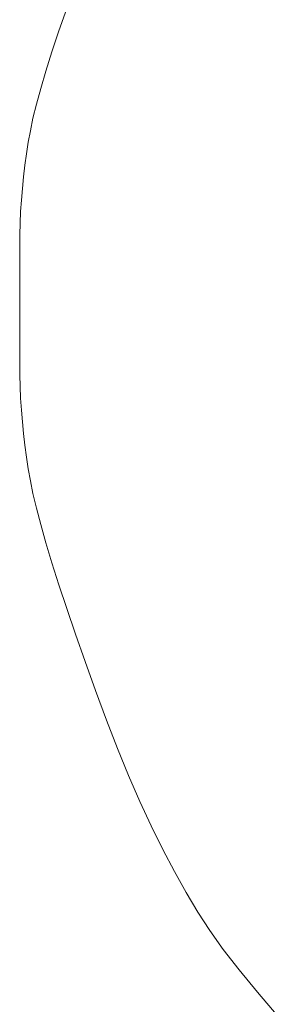
# Model space of a CAD drawing. Extents: x 2 to 102, y 3 to 71.
# Drawn here: x 72 to 72, y 55 to 56 of the extents above; entities that cross this region are included whole.
import ezdxf

# ---------------------------------------------------------------- set-up
doc = ezdxf.new("R2010")
doc.units = 0
doc.header["$LTSCALE"] = 0.25
doc.header["$MEASUREMENT"] = 0
doc.layers.add('31', color=7, linetype='Continuous')

# ---------------------------------------------------------------- blocks, each defined once
blk = doc.blocks.new('*G')
at = {"layer": '31', "color": 7, "linetype": 'Continuous', "lineweight": 9}
for p, q in [((71.56939, 56.11161), (71.57665, 56.13257)), ((71.56294, 56.09223), (71.56939, 56.11161)), ((71.55731, 56.07444), (71.56294, 56.09223)), ((71.55248, 56.05822), (71.55731, 56.07444)), ((71.54848, 56.04359), (71.55248, 56.05822)), ((71.54528, 56.03053), (71.54848, 56.04359)), ((71.5429, 56.01906), (71.54528, 56.03053)), ((71.54102, 56.00836), (71.5429, 56.01906)), ((71.53935, 55.99766), (71.54102, 56.00836)), ((71.53786, 55.98694), (71.53935, 55.99766)), ((71.53658, 55.9762), (71.53786, 55.98694)), ((71.53549, 55.96545), (71.53658, 55.9762)), ((71.53461, 55.95469), (71.53549, 55.96545)), ((71.53391, 55.94391), (71.53461, 55.95469)), ((71.53342, 55.93311), (71.53391, 55.94391)), ((71.53312, 55.9223), (71.53342, 55.93311)), ((71.53302, 55.91148), (71.53312, 55.9223)), ((71.53302, 55.90065), (71.53302, 55.91148)), ((71.53302, 55.88981), (71.53302, 55.90065)), ((71.53302, 55.87898), (71.53302, 55.88981)), ((71.53302, 55.86815), (71.53302, 55.87898)), ((71.53302, 55.85732), (71.53302, 55.86815)), ((71.53302, 55.84649), (71.53302, 55.85732)), ((71.53302, 55.83566), (71.53302, 55.84649)), ((71.53302, 55.82483), (71.53302, 55.83566)), ((71.53302, 55.81399), (71.53302, 55.82483)), ((71.53302, 55.80316), (71.53302, 55.81399)), ((71.53312, 55.79232), (71.53302, 55.80316)), ((71.53342, 55.78147), (71.53312, 55.79232)), ((71.53391, 55.7706), (71.53342, 55.78147)), ((71.53461, 55.75971), (71.53391, 55.7706)), ((71.53549, 55.74881), (71.53461, 55.75971)), ((71.53658, 55.73789), (71.53549, 55.74881)), ((71.53786, 55.72696), (71.53658, 55.73789)), ((71.53935, 55.71601), (71.53786, 55.72696)), ((71.54102, 55.70504), (71.53935, 55.71601)), ((71.5429, 55.69406), (71.54102, 55.70504)), ((71.54528, 55.68222), (71.5429, 55.69406)), ((71.54848, 55.66868), (71.54528, 55.68222)), ((71.55248, 55.65345), (71.54848, 55.66868)), ((71.55731, 55.63651), (71.55248, 55.65345)), ((71.56294, 55.61788), (71.55731, 55.63651)), ((71.56939, 55.59755), (71.56294, 55.61788)), ((71.57665, 55.57552), (71.56939, 55.59755)), ((71.58472, 55.55179), (71.57665, 55.57552)), ((71.59361, 55.52636), (71.58472, 55.55179)), ((71.60331, 55.49923), (71.59361, 55.52636)), ((71.61347, 55.47182), (71.60331, 55.49923)), ((71.62373, 55.44555), (71.61347, 55.47182)), ((71.63409, 55.42043), (71.62373, 55.44555)), ((71.64456, 55.39644), (71.63409, 55.42043)), ((71.65513, 55.37358), (71.64456, 55.39644)), ((71.6658, 55.35187), (71.65513, 55.37358)), ((71.67657, 55.3313), (71.6658, 55.35187)), ((71.68745, 55.31187), (71.67657, 55.3313)), ((71.69843, 55.29357), (71.68745, 55.31187)), ((71.70951, 55.27641), (71.69843, 55.29357)), ((71.72183, 55.259), (71.70951, 55.27641)), ((71.7365, 55.23993), (71.72183, 55.259)), ((71.75354, 55.21921), (71.7365, 55.23993)), ((71.77294, 55.19683), (71.75354, 55.21921))]:
    blk.add_line(p, q, dxfattribs=at)

msp = doc.modelspace()

# ---------------------------------------------------------------- block references
at = {"color": 7, "linetype": 'Continuous'}
msp.add_blockref('*G', (0, 0), dxfattribs=at)
at = {"color": 7, "linetype": 'Continuous', "lineweight": 9}
msp.add_blockref('*G', (0, 0), dxfattribs=at)
msp.add_blockref('*G', (0, 0), dxfattribs=at)
msp.add_blockref('*G', (0, 0), dxfattribs=at)
msp.add_blockref('*G', (0, 0), dxfattribs=at)
msp.add_blockref('*G', (0, 0), dxfattribs=at)
msp.add_blockref('*G', (0, 0), dxfattribs=at)
msp.add_blockref('*G', (0, 0), dxfattribs=at)
msp.add_blockref('*G', (0, 0), dxfattribs=at)
msp.add_blockref('*G', (0, 0), dxfattribs=at)
msp.add_blockref('*G', (0, 0), dxfattribs=at)
msp.add_blockref('*G', (0, 0), dxfattribs=at)
msp.add_blockref('*G', (0, 0), dxfattribs=at)
msp.add_blockref('*G', (0, 0), dxfattribs=at)
msp.add_blockref('*G', (0, 0), dxfattribs=at)
msp.add_blockref('*G', (0, 0), dxfattribs=at)
msp.add_blockref('*G', (0, 0), dxfattribs=at)
msp.add_blockref('*G', (0, 0), dxfattribs=at)
msp.add_blockref('*G', (0, 0), dxfattribs=at)
msp.add_blockref('*G', (0, 0), dxfattribs=at)
msp.add_blockref('*G', (0, 0), dxfattribs=at)
msp.add_blockref('*G', (0, 0), dxfattribs=at)
msp.add_blockref('*G', (0, 0), dxfattribs=at)
msp.add_blockref('*G', (0, 0), dxfattribs=at)
msp.add_blockref('*G', (0, 0), dxfattribs=at)
msp.add_blockref('*G', (0, 0), dxfattribs=at)
msp.add_blockref('*G', (0, 0), dxfattribs=at)
msp.add_blockref('*G', (0, 0), dxfattribs=at)
msp.add_blockref('*G', (0, 0), dxfattribs=at)
msp.add_blockref('*G', (0, 0), dxfattribs=at)
msp.add_blockref('*G', (0, 0), dxfattribs=at)
msp.add_blockref('*G', (0, 0), dxfattribs=at)
msp.add_blockref('*G', (0, 0), dxfattribs=at)
msp.add_blockref('*G', (0, 0), dxfattribs=at)
msp.add_blockref('*G', (0, 0), dxfattribs=at)
msp.add_blockref('*G', (0, 0), dxfattribs=at)
msp.add_blockref('*G', (0, 0), dxfattribs=at)
msp.add_blockref('*G', (0, 0), dxfattribs=at)
msp.add_blockref('*G', (0, 0), dxfattribs=at)
msp.add_blockref('*G', (0, 0), dxfattribs=at)
msp.add_blockref('*G', (0, 0), dxfattribs=at)
msp.add_blockref('*G', (0, 0), dxfattribs=at)
msp.add_blockref('*G', (0, 0), dxfattribs=at)
msp.add_blockref('*G', (0, 0), dxfattribs=at)
msp.add_blockref('*G', (0, 0), dxfattribs=at)
msp.add_blockref('*G', (0, 0), dxfattribs=at)
msp.add_blockref('*G', (0, 0), dxfattribs=at)
msp.add_blockref('*G', (0, 0), dxfattribs=at)
msp.add_blockref('*G', (0, 0), dxfattribs=at)
msp.add_blockref('*G', (0, 0), dxfattribs=at)
msp.add_blockref('*G', (0, 0), dxfattribs=at)
msp.add_blockref('*G', (0, 0), dxfattribs=at)
msp.add_blockref('*G', (0, 0), dxfattribs=at)
msp.add_blockref('*G', (0, 0), dxfattribs=at)

doc.saveas('drawing.dxf')
